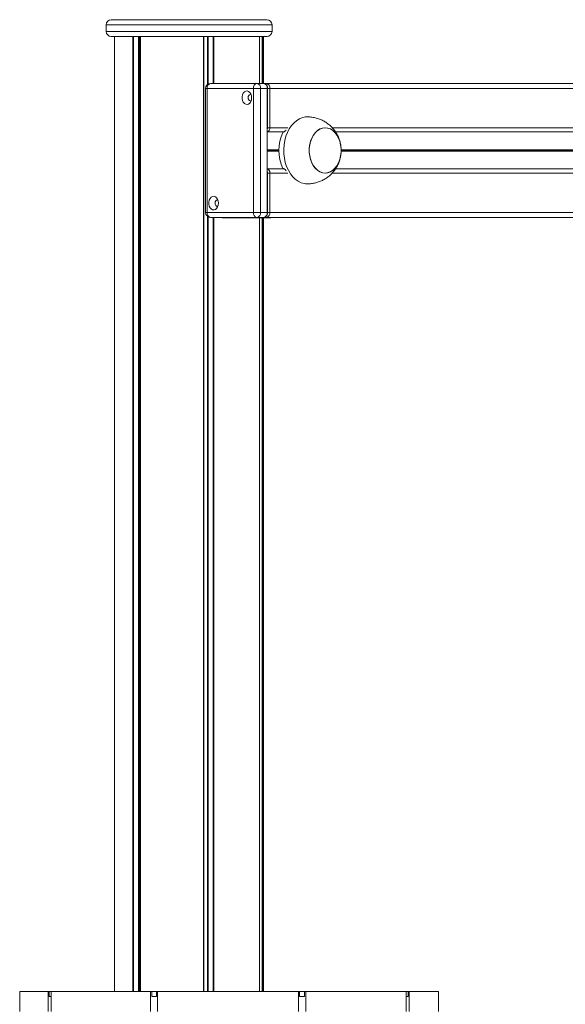
# Model space of a CAD drawing. Units: millimetres. Extents: x -558 to 6687, y -6069 to 3115.
# Drawn here: x 1119 to 1444, y 2449 to 3037 of the extents above; entities that cross this region are included whole.
import ezdxf

# ---------------------------------------------------------------- set-up
doc = ezdxf.new("R2010")
doc.units = ezdxf.units.MM
doc.header["$LTSCALE"] = 20

msp = doc.modelspace()

# ---------------------------------------------------------------- linework, layer by layer
at = {"color": 7, "linetype": 'Continuous', "lineweight": 18}
for p, q in [((1170.27, 3033.79), (1170.27, 3029.79)), ((1173.27, 3036.79), (1252.72, 3036.79)), ((1252.72, 3036.79), (1266.27, 3036.79)), ((1269.27, 3029.79), (1269.27, 3033.79)), ((1252.72, 3026.79), (1173.27, 3026.79)), ((1175.27, 3026.79), (1175.27, 2456.79)), ((1266.27, 3026.79), (1252.72, 3026.79)), ((1261.87, 2998.79), (1261.87, 3026.79)), ((1264.27, 2998.79), (1264.27, 3026.79)), ((1232.6, 2998.79), (1260.23, 2998.79)), ((1264.29, 2998.79), (1260.23, 2998.79)), ((1264.47, 2998.79), (1264.29, 2998.79)), ((1264.47, 2998.79), (1265.88, 2998.79)), ((1265.88, 2998.79), (1482.53, 2998.79)), ((1229.6, 2995.79), (1229.6, 2921.79)), ((1258.12, 2995.79), (1230.48, 2995.79)), ((1230.48, 2995.79), (1230.48, 2921.79)), ((1258.12, 2921.79), (1258.12, 2995.79)), ((1262.36, 2995.79), (1258.12, 2995.79)), ((1262.36, 2995.79), (1262.36, 2921.79)), ((1266.42, 2995.79), (1262.36, 2995.79)), ((1266.42, 2921.79), (1266.42, 2995.79)), ((1266.59, 2972.29), (1266.59, 2995.79)), ((1266.59, 2995.79), (1268, 2995.79)), ((1268, 2972.29), (1268, 2995.79)), ((1290.37, 2978.79), (1289.17, 2978.79)), ((1266.42, 2969.8), (1276.45, 2969.8)), ((1266.59, 2972.29), (1268, 2972.29)), ((1307.2, 2969.8), (1721.74, 2969.8)), ((1266.42, 2947.78), (1276.43, 2947.78)), ((1266.59, 2921.79), (1266.59, 2945.29)), ((1266.59, 2945.29), (1268, 2945.29)), ((1268, 2921.79), (1268, 2945.29)), ((1307.17, 2947.78), (1721.74, 2947.78)), ((1289.17, 2938.79), (1290.37, 2938.79)), ((1230.48, 2921.79), (1258.12, 2921.79)), ((1262.36, 2921.79), (1258.12, 2921.79)), ((1266.42, 2921.79), (1262.36, 2921.79)), ((1266.59, 2921.79), (1268, 2921.79)), ((1260.23, 2918.79), (1232.6, 2918.79)), ((1244.63, 2918.63), (1239.59, 2918.63)), ((1268.62, 2918.63), (1244.63, 2918.63)), ((1264.29, 2918.79), (1260.23, 2918.79)), ((1261.87, 2456.79), (1261.87, 2918.63)), ((1264.27, 2456.79), (1264.27, 2918.63)), ((1264.29, 2918.79), (1264.47, 2918.79)), ((1264.47, 2918.79), (1265.88, 2918.79)), ((1265.88, 2918.79), (1724.74, 2918.79)), ((1118.58, 2456.79), (1118.58, 2444.79)), ((1118.58, 2456.79), (1135.63, 2456.79)), ((1135.63, 2444.79), (1135.63, 2456.79)), ((1135.63, 2456.79), (1136.14, 2456.79)), ((1136.14, 2453.79), (1136.14, 2456.79)), ((1137.35, 2456.79), (1136.14, 2456.79)), ((1137.35, 2456.79), (1137.35, 2453.79)), ((1137.35, 2456.79), (1137.4, 2456.79)), ((1137.4, 2456.79), (1137.4, 2444.79)), ((1137.4, 2456.79), (1196.65, 2456.79)), ((1196.65, 2444.79), (1196.65, 2456.79)), ((1196.65, 2456.79), (1197.42, 2456.79)), ((1197.42, 2453.79), (1197.42, 2456.79)), ((1200.37, 2456.79), (1197.42, 2456.79)), ((1200.37, 2456.79), (1200.37, 2453.79)), ((1200.37, 2456.79), (1200.95, 2456.79)), ((1200.95, 2456.79), (1200.95, 2444.79)), ((1200.95, 2456.79), (1285.16, 2456.79)), ((1285.16, 2444.79), (1285.16, 2456.79)), ((1285.16, 2456.79), (1285.75, 2456.79)), ((1285.75, 2453.79), (1285.75, 2456.79)), ((1288.71, 2456.79), (1285.75, 2456.79)), ((1288.71, 2456.79), (1288.71, 2453.79)), ((1288.71, 2456.79), (1289.48, 2456.79)), ((1289.48, 2456.79), (1289.48, 2444.79)), ((1289.48, 2456.79), (1349.31, 2456.79)), ((1349.31, 2444.79), (1349.31, 2456.79)), ((1349.31, 2456.79), (1349.37, 2456.79)), ((1349.37, 2453.79), (1349.37, 2456.79)), ((1350.61, 2456.79), (1349.37, 2456.79)), ((1350.61, 2456.79), (1350.61, 2453.79)), ((1350.61, 2456.79), (1351.12, 2456.79)), ((1351.12, 2456.79), (1351.12, 2444.79)), ((1351.12, 2456.79), (1368.58, 2456.79)), ((1368.58, 2444.79), (1368.58, 2456.79)), ((1136.14, 2453.79), (1137.35, 2453.79)), ((1197.42, 2453.79), (1200.37, 2453.79)), ((1285.75, 2453.79), (1288.71, 2453.79)), ((1349.37, 2453.79), (1350.61, 2453.79))]:
    msp.add_line(p, q, dxfattribs=at)
at = {"color": 8, "linetype": 'Continuous', "lineweight": 18}
for p, q in [((1254.85, 3033.79), (1170.27, 3033.79)), ((1269.27, 3033.79), (1254.85, 3033.79)), ((1170.27, 3029.79), (1254.85, 3029.79)), ((1186.19, 3026.79), (1186.19, 2456.79)), ((1186.45, 3026.79), (1186.45, 2456.79)), ((1189.48, 3026.79), (1189.48, 2456.79)), ((1189.86, 3026.79), (1189.86, 2456.79)), ((1190.56, 3026.79), (1190.56, 2456.79)), ((1190.72, 3026.79), (1190.72, 2456.79)), ((1228.26, 3026.79), (1228.26, 2456.79)), ((1228.54, 3026.79), (1228.54, 2456.79)), ((1230.65, 3026.79), (1230.65, 2998.07)), ((1231.16, 3026.79), (1231.16, 2998.42)), ((1234.13, 3026.79), (1234.13, 2998.79)), ((1234.44, 3026.79), (1234.44, 2998.79)), ((1254.85, 3029.79), (1269.27, 3029.79)), ((1261.85, 3026.79), (1261.85, 2998.79)), ((1263.34, 3026.79), (1263.34, 2998.79)), ((1263.49, 3026.79), (1263.49, 2998.79)), ((1230.48, 2995.79), (1229.6, 2995.79)), ((1268, 2995.79), (1721.74, 2995.79)), ((1268, 2972.29), (1278.76, 2972.29)), ((1305.2, 2972.29), (1721.74, 2972.29)), ((1266.42, 2959.19), (1273.43, 2959.19)), ((1266.42, 2959.06), (1273.43, 2959.06)), ((1266.42, 2958.92), (1273.43, 2958.92)), ((1266.42, 2958.66), (1273.43, 2958.66)), ((1266.42, 2958.51), (1273.43, 2958.51)), ((1266.42, 2958.39), (1273.43, 2958.39)), ((1310.53, 2959.19), (1721.74, 2959.19)), ((1310.53, 2959.06), (1721.74, 2959.06)), ((1310.53, 2958.92), (1721.74, 2958.92)), ((1310.53, 2958.66), (1721.74, 2958.66)), ((1310.53, 2958.51), (1721.74, 2958.51)), ((1310.53, 2958.39), (1721.74, 2958.39)), ((1268, 2945.29), (1278.76, 2945.29)), ((1305.22, 2945.29), (1721.74, 2945.29)), ((1230.48, 2921.79), (1229.6, 2921.79)), ((1268, 2921.79), (1721.74, 2921.79)), ((1230.65, 2919.51), (1230.65, 2456.79)), ((1231.16, 2919.15), (1231.16, 2456.79)), ((1234.13, 2918.79), (1234.13, 2456.79)), ((1234.44, 2918.79), (1234.44, 2456.79)), ((1261.85, 2918.63), (1261.85, 2456.79)), ((1263.34, 2918.63), (1263.34, 2456.79)), ((1263.49, 2918.63), (1263.49, 2456.79))]:
    msp.add_line(p, q, dxfattribs=at)
at = {"color": 7, "linetype": 'Continuous', "lineweight": 18, "flags": 128}
for points in [[(1257.05, 2990.24), (1256.93, 2991.43), (1256.55, 2992.52), (1255.97, 2993.4), (1255.23, 2994.01), (1254.4, 2994.28), (1253.54, 2994.19), (1252.75, 2993.75), (1252.08, 2992.99), (1251.6, 2991.99), (1251.34, 2990.84), (1251.34, 2989.63), (1251.6, 2988.48), (1252.08, 2987.48), (1252.75, 2986.73), (1253.54, 2986.29), (1254.4, 2986.2), (1255.23, 2986.47), (1255.97, 2987.07), (1256.55, 2987.96), (1256.93, 2989.04), (1257.05, 2990.24)], [(1256.75, 2992.05), (1256.35, 2992.14), (1255.83, 2991.99), (1255.4, 2991.58), (1255.11, 2990.96), (1255, 2990.24), (1255.11, 2989.51), (1255.4, 2988.89), (1255.83, 2988.48), (1256.35, 2988.34), (1256.75, 2988.42)], [(1310.48, 2960.14), (1310.2, 2962.33), (1309.66, 2964.43), (1308.89, 2966.37), (1307.9, 2968.1), (1306.72, 2969.59), (1305.39, 2970.77), (1303.94, 2971.63), (1302.41, 2972.14), (1300.84, 2972.29), (1299.27, 2972.06), (1297.75, 2971.48), (1296.32, 2970.55), (1295.02, 2969.29), (1293.88, 2967.75), (1292.94, 2965.97), (1292.22, 2963.99), (1291.73, 2961.87), (1291.5, 2959.67), (1291.53, 2957.44), (1291.81, 2955.24), (1292.35, 2953.15), (1293.12, 2951.21), (1294.11, 2949.47), (1295.29, 2947.99), (1296.62, 2946.8), (1298.07, 2945.94), (1299.6, 2945.43), (1301.17, 2945.29), (1302.74, 2945.51), (1304.26, 2946.1), (1305.68, 2947.03), (1306.99, 2948.28), (1308.12, 2949.82), (1309.07, 2951.6), (1309.79, 2953.58), (1310.28, 2955.7), (1310.51, 2957.91), (1310.48, 2960.14)], [(1301, 2945.29), (1302.57, 2945.47), (1304.1, 2946.02), (1305.54, 2946.91), (1306.85, 2948.13), (1308.01, 2949.64), (1308.98, 2951.4), (1309.73, 2953.36), (1310.24, 2955.47), (1310.5, 2957.67), (1310.5, 2959.9), (1310.24, 2962.1), (1309.73, 2964.21), (1308.98, 2966.17), (1308.01, 2967.93), (1306.85, 2969.44), (1305.54, 2970.66), (1304.1, 2971.56), (1302.57, 2972.1), (1301, 2972.29), (1299.44, 2972.1), (1297.91, 2971.56), (1296.47, 2970.66), (1295.15, 2969.44), (1294, 2967.93), (1293.03, 2966.17), (1292.28, 2964.21), (1291.77, 2962.1), (1291.51, 2959.9), (1291.51, 2957.67), (1291.77, 2955.47), (1292.28, 2953.36), (1293.03, 2951.4), (1294, 2949.64), (1295.15, 2948.13), (1296.47, 2946.91), (1297.91, 2946.02), (1299.44, 2945.47), (1301, 2945.29)], [(1237.28, 2927.34), (1237.15, 2928.53), (1236.78, 2929.62), (1236.2, 2930.5), (1235.46, 2931.11), (1234.63, 2931.38), (1233.77, 2931.29), (1232.98, 2930.85), (1232.31, 2930.09), (1231.83, 2929.09), (1231.57, 2927.94), (1231.57, 2926.73), (1231.83, 2925.58), (1232.31, 2924.58), (1232.98, 2923.83), (1233.77, 2923.39), (1234.63, 2923.3), (1235.46, 2923.57), (1236.2, 2924.17), (1236.78, 2925.06), (1237.15, 2926.14), (1237.28, 2927.34)], [(1236.95, 2929.16), (1236.58, 2929.24), (1236.06, 2929.09), (1235.63, 2928.68), (1235.33, 2928.06), (1235.23, 2927.34), (1235.33, 2926.61), (1235.63, 2925.99), (1236.06, 2925.58), (1236.58, 2925.44), (1236.93, 2925.5)], [(1238.62, 2918.79), (1239, 2918.68), (1239.59, 2918.63)], [(1268.62, 2918.63), (1269.2, 2918.68), (1269.58, 2918.79)]]:
    msp.add_lwpolyline(points, dxfattribs=at)
at = {"color": 8, "linetype": 'Continuous', "lineweight": 18, "flags": 128}
for points in [[(1290.37, 2978.79), (1289.43, 2978.74), (1287.56, 2978.39), (1285.75, 2977.68), (1284.01, 2976.64), (1282.39, 2975.28), (1280.91, 2973.62), (1279.6, 2971.7), (1278.48, 2969.55), (1277.57, 2967.21), (1276.9, 2964.71), (1276.46, 2962.11), (1276.27, 2959.46), (1276.33, 2956.79), (1276.65, 2954.15), (1277.21, 2951.6), (1278, 2949.18), (1279.01, 2946.92), (1280.23, 2944.88), (1281.63, 2943.09), (1283.18, 2941.58), (1284.87, 2940.37), (1286.65, 2939.5), (1288.49, 2938.97), (1290.37, 2938.79)], [(1238.9, 2918.79), (1239.17, 2918.68), (1239.59, 2918.63)], [(1243.94, 2918.79), (1244.21, 2918.68), (1244.63, 2918.63)], [(1245.31, 2918.79), (1245.04, 2918.68), (1244.63, 2918.63)], [(1269.3, 2918.79), (1269.03, 2918.68), (1268.62, 2918.63)]]:
    msp.add_lwpolyline(points, dxfattribs=at)
at = {"color": 7, "linetype": 'Continuous', "lineweight": 18}
for centre, radius, start, end in [((1173.27, 3033.79), 3, 90, 180), ((1266.27, 3033.79), 3, 0, 90), ((1173.27, 3029.79), 3, 180, 270), ((1266.27, 3029.79), 3, 270, 0), ((1232.6, 2995.79), 3, 90, 180), ((1233.13, 2996.16), 2.68, 101.49889, 188.0838), ((1260.77, 2996.16), 2.68, 101.49414, 188.09463), ((1259.71, 2996.16), 2.68, 351.99232, 78.65569), ((1263.76, 2996.16), 2.68, 351.98151, 78.66044), ((1263.94, 2996.16), 2.68, 351.9876, 78.65435), ((1265.35, 2996.16), 2.68, 351.99001, 78.658), ((1265.69, 2972.01), 2.33, 288.15233, 6.73055), ((1263.25, 2972.27), 3.34, 341.30078, 0.26889), ((1300.47, 2958.79), 27.06, 156.58962, 203.41038), ((1265.69, 2945.56), 2.33, 353.26945, 71.84767), ((1263.25, 2945.3), 3.34, 359.73303, 18.6963), ((1232.6, 2921.79), 3, 180, 270), ((1233.13, 2921.41), 2.68, 171.91576, 258.50048), ((1260.77, 2921.41), 2.68, 171.90493, 258.50523), ((1259.71, 2921.41), 2.68, 281.34494, 8.00812), ((1263.76, 2921.41), 2.68, 281.3402, 8.01893), ((1263.94, 2921.41), 2.68, 281.34629, 8.01284), ((1265.35, 2921.41), 2.68, 281.34263, 8.01044)]:
    msp.add_arc(centre, radius, start, end, dxfattribs=at)
for points, knots in [([(1290.37, 2938.79), (1291.21, 2938.82), (1292.88, 2938.88), (1295.34, 2939.36), (1297.68, 2940.1), (1299.89, 2941.1), (1301.93, 2942.35), (1303.8, 2943.81), (1305.46, 2945.46), (1306.92, 2947.28), (1308.14, 2949.25), (1309.14, 2951.35), (1309.89, 2953.57), (1310.37, 2955.89), (1310.58, 2958.31), (1310.49, 2960.8), (1310.08, 2963.24), (1309.39, 2965.58), (1308.45, 2967.75), (1307.25, 2969.8), (1305.83, 2971.7), (1304.18, 2973.42), (1302.34, 2974.93), (1300.33, 2976.23), (1298.11, 2977.31), (1295.68, 2978.15), (1293.11, 2978.64), (1291.32, 2978.83), (1290.41, 2978.78), (1290.36, 2978.78)], [0, 0, 0, 0, 0.039906, 0.07942, 0.118341, 0.156718, 0.194595, 0.232038, 0.269117, 0.305929, 0.342602, 0.379299, 0.416235, 0.453678, 0.491933, 0.531298, 0.571983, 0.609446, 0.646916, 0.684416, 0.721975, 0.759607, 0.79732, 0.835116, 0.872983, 0.915058, 0.956594, 0.997436, 1, 1, 1, 1]), ([(1277.67, 2970.95), (1277.63, 2970.88), (1277.44, 2970.61), (1277.01, 2970.18), (1276.44, 2969.76), (1275.97, 2969.56), (1275.72, 2969.54), (1275.64, 2969.54)], [0, 0, 0, 0, 0.092742, 0.385424, 0.630999, 0.877778, 1, 1, 1, 1]), ([(1275.64, 2948.04), (1275.79, 2948.02), (1276.08, 2947.99), (1276.58, 2947.72), (1277.08, 2947.33), (1277.46, 2946.94), (1277.63, 2946.69), (1277.68, 2946.62)], [0, 0, 0, 0, 0.213672, 0.426845, 0.650836, 0.907249, 1, 1, 1, 1])]:
    msp.add_open_spline(points, degree=3, knots=knots, dxfattribs=at)

doc.saveas('drawing.dxf')
